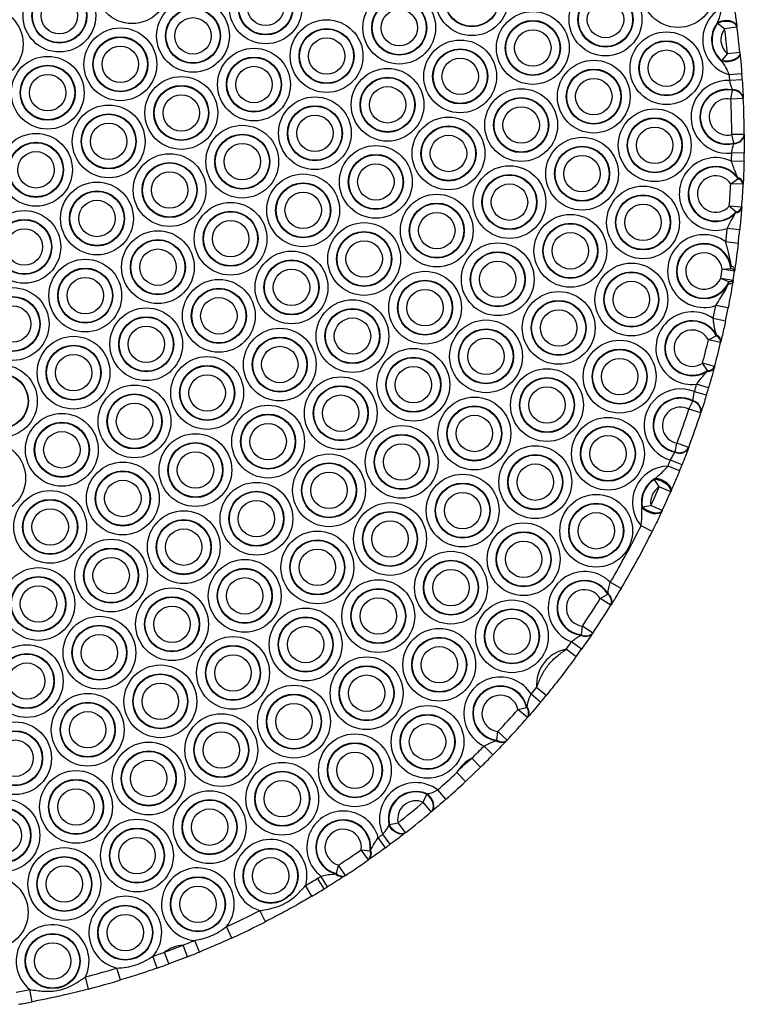
# Model space of a CAD drawing. Units: millimetres. Extents: x 483 to 13721, y 544 to 11429.
# Drawn here: x 8765 to 8951, y 6856 to 7108 of the extents above; entities that cross this region are included whole.
import ezdxf

# ---------------------------------------------------------------- set-up
doc = ezdxf.new("R2010")
doc.units = ezdxf.units.MM
doc.header["$LTSCALE"] = 100

msp = doc.modelspace()

# ---------------------------------------------------------------- linework, layer by layer
at = {"color": 7, "linetype": 'Continuous', "lineweight": 25}
for p, q in [((8944.33, 7107.26), (8944.34, 7107.48)), ((8946.13, 7105.89), (8944.33, 7107.26)), ((8949.3, 7106.3), (8946.13, 7105.89)), ((8949.28, 7106.48), (8949.3, 7106.3)), ((8945.43, 7097.69), (8946.87, 7099.44)), ((8950.05, 7099.76), (8946.87, 7099.44)), ((8950.05, 7099.76), (8950.07, 7099.58)), ((8945.49, 7097.48), (8945.43, 7097.69)), ((8950.53, 7094.31), (8947.34, 7094.06)), ((8950.64, 7092.8), (8947.45, 7092.58)), ((8947.72, 7087.86), (8948.15, 7090.09)), ((8948.15, 7090.09), (8948.13, 7090.22)), ((8950.91, 7088.15), (8950.92, 7088.02)), ((8950.92, 7088.02), (8947.72, 7087.86)), ((8951.17, 7078.76), (8947.97, 7078.74)), ((8948.52, 7076.54), (8947.97, 7078.74)), ((8951.17, 7078.76), (8951.17, 7078.63)), ((8948.51, 7076.41), (8948.52, 7076.54)), ((8951.15, 7073.97), (8947.95, 7074.02)), ((8951.11, 7071.81), (8947.91, 7071.89)), ((8947.7, 7066.14), (8949.56, 7067.42)), ((8950.89, 7065.98), (8947.7, 7066.14)), ((8949.56, 7067.42), (8949.53, 7067.69)), ((8950.9, 7066.19), (8950.89, 7065.98)), ((8949.02, 7058.89), (8947.33, 7060.39)), ((8950.52, 7060.15), (8947.33, 7060.39)), ((8948.95, 7058.63), (8949.02, 7058.89)), ((8950.52, 7060.15), (8950.51, 7059.94)), ((8950, 7054.34), (8946.82, 7054.66)), ((8949.61, 7050.81), (8946.43, 7051.19)), ((8945.49, 7044.19), (8947.74, 7044.42)), ((8948.66, 7043.71), (8945.49, 7044.19)), ((8947.74, 7044.42), (8947.78, 7045.04)), ((8948.72, 7044.15), (8948.66, 7043.71)), ((8947.2, 7040.96), (8945.13, 7041.86)), ((8948.29, 7041.35), (8945.13, 7041.86)), ((8947.05, 7040.35), (8947.2, 7040.96)), ((8948.29, 7041.35), (8948.22, 7040.92)), ((8947.03, 7034.3), (8943.89, 7034.91)), ((8946.34, 7030.92), (8943.21, 7031.58)), ((8941.99, 7026.11), (8944, 7027.15)), ((8945.1, 7025.37), (8941.99, 7026.11)), ((8944, 7027.15), (8944.01, 7027.4)), ((8945.15, 7025.56), (8945.1, 7025.37)), ((8943.56, 7019.26), (8940.47, 7020.09)), ((8941.74, 7018.22), (8940.47, 7020.09)), ((8941.64, 7018), (8941.74, 7018.22)), ((8943.56, 7019.26), (8943.51, 7019.08)), ((8941.45, 7011.87), (8938.39, 7012.8)), ((8942.03, 7013.79), (8938.96, 7014.69)), ((8936.98, 7008.33), (8938.02, 7010.35)), ((8938.02, 7010.35), (8938.05, 7010.47)), ((8940.02, 7007.34), (8936.98, 7008.33)), ((8940.06, 7007.46), (8940.02, 7007.34)), ((8933.42, 6997.26), (8933.48, 6997.38)), ((8933.48, 6997.38), (8933.92, 6999.6)), ((8936.92, 6998.48), (8933.92, 6999.6)), ((8936.92, 6998.48), (8936.87, 6998.35)), ((8935.21, 6994.04), (8932.23, 6995.23)), ((8934.6, 6992.52), (8931.63, 6993.73)), ((8928.17, 6990.29), (8928.33, 6990.53)), ((8929.37, 6988.37), (8928.17, 6990.29)), ((8932.3, 6987.09), (8929.37, 6988.37)), ((8932.39, 6987.29), (8932.3, 6987.09)), ((8924.92, 6982.99), (8925, 6983.27)), ((8925, 6983.27), (8927.23, 6983.64)), ((8930.13, 6982.29), (8927.23, 6983.64)), ((8930.13, 6982.29), (8930.04, 6982.09)), ((8927.57, 6976.97), (8924.71, 6978.4)), ((8919.57, 6962.3), (8916.82, 6963.93)), ((8914.25, 6959.72), (8916.2, 6960.87)), ((8916.96, 6958.02), (8914.25, 6959.72)), ((8916.2, 6960.87), (8916.25, 6961.01)), ((8917.04, 6958.14), (8916.96, 6958.02)), ((8909.41, 6950.45), (8909.67, 6952.7)), ((8912.32, 6950.9), (8909.67, 6952.7)), ((8909.3, 6950.34), (8909.41, 6950.45)), ((8912.32, 6950.9), (8912.24, 6950.78)), ((8908.06, 6944.84), (8905.47, 6946.73)), ((8909.46, 6946.79), (8906.85, 6948.65)), ((8900.39, 6934.91), (8897.92, 6936.94)), ((8898.96, 6933.18), (8896.5, 6935.22)), ((8893.16, 6931.31), (8895.36, 6931.81)), ((8895.36, 6931.81), (8895.46, 6931.96)), ((8895.57, 6929.2), (8893.16, 6931.31)), ((8895.67, 6929.32), (8895.57, 6929.2)), ((8887.75, 6923.39), (8888.03, 6925.64)), ((8890.36, 6923.45), (8888.03, 6925.64)), ((8886.74, 6919.68), (8884.46, 6921.92)), ((8887.6, 6923.29), (8887.75, 6923.39)), ((8890.36, 6923.45), (8890.25, 6923.34)), ((8883.57, 6916.51), (8879.69, 6912.8)), ((8883.57, 6916.51), (8881.33, 6918.8)), ((8879.69, 6912.8), (8877.51, 6915.14)), ((8868.87, 6907.49), (8869.78, 6909.56)), ((8869.78, 6909.56), (8869.92, 6909.64)), ((8874.68, 6908.27), (8872.57, 6910.67)), ((8870.93, 6905.04), (8868.87, 6907.49)), ((8871.03, 6905.13), (8870.93, 6905.04)), ((8860.08, 6901.68), (8860.18, 6901.79)), ((8860.18, 6901.79), (8862.4, 6902.26)), ((8864.36, 6899.73), (8862.4, 6902.26)), ((8860.42, 6896.73), (8858.51, 6899.3)), ((8864.36, 6899.73), (8864.25, 6899.64)), ((8859.22, 6895.85), (8857.33, 6898.43)), ((8852.98, 6895.32), (8855.23, 6895.03)), ((8854.81, 6892.7), (8852.98, 6895.32)), ((8855.23, 6895.03), (8855.37, 6895.18)), ((8846.6, 6889.21), (8847.17, 6891.4)), ((8848.91, 6888.72), (8847.17, 6891.4)), ((8854.95, 6892.79), (8854.81, 6892.7)), ((8846.4, 6889.14), (8846.6, 6889.21)), ((8848.91, 6888.72), (8848.77, 6888.63)), ((8840.34, 6883.41), (8838.72, 6886.17)), ((8843.46, 6885.28), (8841.8, 6888.01)), ((8844.33, 6885.82), (8842.65, 6888.54)), ((8828.43, 6876.87), (8826.98, 6879.72)), ((8819.78, 6872.69), (8818.45, 6875.6)), ((8811.49, 6869.1), (8810.27, 6872.06)), ((8802.54, 6869.06), (8807.3, 6870.86)), ((8803.64, 6866.05), (8802.54, 6869.06)), ((8808.47, 6867.88), (8807.3, 6870.86)), ((8800.62, 6864.97), (8799.56, 6867.99)), ((8808.47, 6867.88), (8803.64, 6866.05)), ((8791.26, 6861.92), (8790.34, 6864.98)), ((8783.05, 6859.6), (8782.24, 6862.7)), ((8768.64, 6856.34), (8768.03, 6859.48))]:
    msp.add_line(p, q, dxfattribs=at)
at = {"color": 7, "linetype": 'Continuous', "lineweight": 25, "flags": 128}
for points in [[(8949.3, 7106.3), (8949.13, 7106.76), (8948.75, 7107.16), (8948.2, 7107.47), (8947.5, 7107.68), (8946.71, 7107.76), (8945.88, 7107.72), (8945.07, 7107.55), (8944.33, 7107.26)], [(8949.28, 7106.48), (8949.11, 7106.94), (8948.74, 7107.35), (8948.19, 7107.67), (8947.5, 7107.88), (8946.72, 7107.97), (8945.89, 7107.93), (8945.08, 7107.76), (8944.34, 7107.48)], [(8950.05, 7099.76), (8949.99, 7099.27), (8949.72, 7098.8), (8949.25, 7098.37), (8948.62, 7098.01), (8947.87, 7097.75), (8947.05, 7097.6), (8946.22, 7097.58), (8945.43, 7097.69)], [(8950.07, 7099.58), (8950.01, 7099.09), (8949.74, 7098.61), (8949.28, 7098.18), (8948.66, 7097.81), (8947.92, 7097.55), (8947.1, 7097.4), (8946.28, 7097.38), (8945.49, 7097.48)], [(8948.66, 7043.71), (8948.65, 7043.79), (8948.61, 7043.88), (8948.54, 7043.96), (8948.44, 7044.05), (8948.31, 7044.15), (8948.15, 7044.24), (8947.96, 7044.33), (8947.74, 7044.42)], [(8948.72, 7044.15), (8948.72, 7044.26), (8948.68, 7044.37), (8948.61, 7044.48), (8948.51, 7044.59), (8948.37, 7044.71), (8948.2, 7044.82), (8948, 7044.94), (8947.78, 7045.04)], [(8948.22, 7040.92), (8948.18, 7040.82), (8948.11, 7040.72), (8948.01, 7040.64), (8947.88, 7040.56), (8947.71, 7040.49), (8947.51, 7040.44), (8947.29, 7040.39), (8947.05, 7040.35)], [(8948.29, 7041.35), (8948.26, 7041.28), (8948.2, 7041.21), (8948.1, 7041.15), (8947.98, 7041.09), (8947.83, 7041.05), (8947.64, 7041.01), (8947.44, 7040.98), (8947.2, 7040.96)], [(8932.3, 6987.09), (8932.36, 6987.53), (8932.2, 6988.03), (8931.83, 6988.56), (8931.27, 6989.07), (8930.57, 6989.53), (8929.78, 6989.91), (8928.96, 6990.17), (8928.17, 6990.29)], [(8932.39, 6987.29), (8932.46, 6987.74), (8932.31, 6988.25), (8931.94, 6988.79), (8931.4, 6989.3), (8930.71, 6989.77), (8929.94, 6990.15), (8929.12, 6990.41), (8928.33, 6990.53)], [(8930.04, 6982.09), (8929.75, 6981.74), (8929.26, 6981.52), (8928.62, 6981.43), (8927.88, 6981.5), (8927.07, 6981.71), (8926.27, 6982.04), (8925.54, 6982.48), (8924.92, 6982.99)], [(8930.13, 6982.29), (8929.84, 6981.95), (8929.36, 6981.74), (8928.72, 6981.67), (8927.96, 6981.75), (8927.16, 6981.97), (8926.35, 6982.32), (8925.62, 6982.76), (8925, 6983.27)], [(8870.93, 6905.04), (8871.25, 6905.43), (8871.44, 6905.93), (8871.5, 6906.52), (8871.4, 6907.16), (8871.17, 6907.83), (8870.8, 6908.47), (8870.33, 6909.06), (8869.78, 6909.56)], [(8871.03, 6905.13), (8871.36, 6905.52), (8871.55, 6906.02), (8871.61, 6906.61), (8871.52, 6907.25), (8871.29, 6907.91), (8870.93, 6908.55), (8870.46, 6909.13), (8869.92, 6909.64)], [(8864.25, 6899.64), (8863.8, 6899.41), (8863.27, 6899.32), (8862.69, 6899.39), (8862.08, 6899.62), (8861.49, 6899.98), (8860.93, 6900.46), (8860.46, 6901.04), (8860.08, 6901.68)], [(8864.36, 6899.73), (8863.92, 6899.49), (8863.38, 6899.41), (8862.8, 6899.48), (8862.19, 6899.71), (8861.59, 6900.08), (8861.04, 6900.57), (8860.56, 6901.15), (8860.18, 6901.79)]]:
    msp.add_lwpolyline(points, dxfattribs=at)
at = {"color": 7, "linetype": 'Continuous', "lineweight": 25}
for centre, radius in [((8794.22, 7116.54), 9.33), ((8934.21, 7115.53), 9.33), ((8881.34, 7113.44), 9.33), ((8775.59, 7109.25), 9.33), ((8828.47, 7111.34), 9.33), ((8828.47, 7111.34), 7.06), ((8881.34, 7113.44), 7.06), ((8881.34, 7113.44), 6.94), ((8775.59, 7109.25), 7.06), ((8775.59, 7109.25), 6.94), ((8828.47, 7111.34), 6.94), ((8828.47, 7111.34), 4.67), ((8915.59, 7108.24), 9.33), ((8775.59, 7109.25), 4.67), ((8809.84, 7104.05), 9.33), ((8862.71, 7106.15), 9.33), ((8915.59, 7108.24), 7.06), ((8915.59, 7108.24), 6.94), ((8756.97, 7101.96), 9.33), ((8809.84, 7104.05), 7.06), ((8809.84, 7104.05), 6.94), ((8862.71, 7106.15), 7.06), ((8862.71, 7106.15), 6.94), ((8862.71, 7106.15), 4.67), ((8915.59, 7108.24), 4.67), ((8809.84, 7104.05), 4.67), ((8896.96, 7100.95), 9.33), ((8791.22, 7096.76), 9.33), ((8844.09, 7098.86), 9.33), ((8844.09, 7098.86), 7.06), ((8844.09, 7098.86), 6.94), ((8896.96, 7100.95), 7.06), ((8896.96, 7100.95), 6.94), ((8791.22, 7096.76), 7.06), ((8791.22, 7096.76), 6.94), ((8844.09, 7098.86), 4.67), ((8896.96, 7100.95), 4.67), ((8931.21, 7095.76), 9.33), ((8791.22, 7096.76), 4.67), ((8825.47, 7091.57), 9.33), ((8878.34, 7093.66), 9.33), ((8878.34, 7093.66), 7.06), ((8931.21, 7095.76), 7.06), ((8931.21, 7095.76), 6.94), ((8772.59, 7089.47), 9.33), ((8825.47, 7091.57), 7.06), ((8825.47, 7091.57), 6.94), ((8878.34, 7093.66), 6.94), ((8878.34, 7093.66), 4.67), ((8931.21, 7095.76), 4.67), ((8772.59, 7089.47), 7.06), ((8772.59, 7089.47), 6.94), ((8825.47, 7091.57), 4.67), ((8859.72, 7086.37), 9.33), ((8912.59, 7088.47), 9.33), ((8772.59, 7089.47), 4.67), ((8806.84, 7084.28), 9.33), ((8859.72, 7086.37), 7.06), ((8859.72, 7086.37), 6.94), ((8912.59, 7088.47), 7.06), ((8912.59, 7088.47), 6.94), ((8912.59, 7088.47), 4.67), ((8806.84, 7084.28), 7.06), ((8806.84, 7084.28), 6.94), ((8859.72, 7086.37), 4.67), ((8806.84, 7084.28), 4.67), ((8841.09, 7079.08), 9.33), ((8893.97, 7081.18), 9.33), ((8893.97, 7081.18), 7.06), ((8893.97, 7081.18), 6.94), ((8788.22, 7076.99), 9.33), ((8841.09, 7079.08), 7.06), ((8841.09, 7079.08), 6.94), ((8893.97, 7081.18), 4.67), ((8788.22, 7076.99), 7.06), ((8788.22, 7076.99), 6.94), ((8841.09, 7079.08), 4.67), ((8875.34, 7073.89), 9.33), ((8928.21, 7075.99), 9.33), ((8928.21, 7075.99), 7.06), ((8788.22, 7076.99), 4.67), ((8822.47, 7071.79), 9.33), ((8875.34, 7073.89), 7.06), ((8875.34, 7073.89), 6.94), ((8928.21, 7075.99), 6.94), ((8928.21, 7075.99), 4.67), ((8769.59, 7069.7), 9.33), ((8822.47, 7071.79), 7.06), ((8822.47, 7071.79), 6.94), ((8875.34, 7073.89), 4.67), ((8909.59, 7068.7), 9.33), ((8769.59, 7069.7), 7.06), ((8769.59, 7069.7), 6.94), ((8822.47, 7071.79), 4.67), ((8856.72, 7066.6), 9.33), ((8909.59, 7068.7), 7.06), ((8909.59, 7068.7), 6.94), ((8769.59, 7069.7), 4.67), ((8803.84, 7064.51), 9.33), ((8856.72, 7066.6), 7.06), ((8856.72, 7066.6), 6.94), ((8909.59, 7068.7), 4.67), ((8803.84, 7064.51), 7.06), ((8803.84, 7064.51), 6.94), ((8856.72, 7066.6), 4.67), ((8890.97, 7061.41), 9.33), ((8803.84, 7064.51), 4.67), ((8838.09, 7059.31), 9.33), ((8890.97, 7061.41), 7.06), ((8890.97, 7061.41), 6.94), ((8785.22, 7057.22), 9.33), ((8838.09, 7059.31), 7.06), ((8838.09, 7059.31), 6.94), ((8890.97, 7061.41), 4.67), ((8925.22, 7056.21), 9.33), ((8785.22, 7057.22), 7.06), ((8785.22, 7057.22), 6.94), ((8838.09, 7059.31), 4.67), ((8872.34, 7054.12), 9.33), ((8925.22, 7056.21), 7.06), ((8925.22, 7056.21), 6.94), ((8785.22, 7057.22), 4.67), ((8819.47, 7052.02), 9.33), ((8872.34, 7054.12), 7.06), ((8872.34, 7054.12), 6.94), ((8925.22, 7056.21), 4.67), ((8766.59, 7049.93), 9.33), ((8819.47, 7052.02), 7.06), ((8819.47, 7052.02), 6.94), ((8872.34, 7054.12), 4.67), ((8906.59, 7048.92), 9.33), ((8766.59, 7049.93), 7.06), ((8766.59, 7049.93), 6.94), ((8819.47, 7052.02), 4.67), ((8853.72, 7046.83), 9.33), ((8906.59, 7048.92), 7.06), ((8906.59, 7048.92), 6.94), ((8766.59, 7049.93), 4.67), ((8800.84, 7044.73), 9.33), ((8853.72, 7046.83), 7.06), ((8853.72, 7046.83), 6.94), ((8906.59, 7048.92), 4.67), ((8800.84, 7044.73), 7.06), ((8800.84, 7044.73), 6.94), ((8853.72, 7046.83), 4.67), ((8887.97, 7041.63), 9.33), ((8800.84, 7044.73), 4.67), ((8835.09, 7039.54), 9.33), ((8887.97, 7041.63), 7.06), ((8887.97, 7041.63), 6.94), ((8782.22, 7037.44), 9.33), ((8835.09, 7039.54), 7.06), ((8835.09, 7039.54), 6.94), ((8887.97, 7041.63), 4.67), ((8922.22, 7036.44), 9.33), ((8782.22, 7037.44), 7.06), ((8782.22, 7037.44), 6.94), ((8835.09, 7039.54), 4.67), ((8869.34, 7034.34), 9.33), ((8922.22, 7036.44), 7.06), ((8922.22, 7036.44), 6.94), ((8782.22, 7037.44), 4.67), ((8816.47, 7032.25), 9.33), ((8869.34, 7034.34), 7.06), ((8869.34, 7034.34), 6.94), ((8922.22, 7036.44), 4.67), ((8763.6, 7030.15), 9.33), ((8816.47, 7032.25), 7.06), ((8816.47, 7032.25), 6.94), ((8869.34, 7034.34), 4.67), ((8903.59, 7029.15), 9.33), ((8763.6, 7030.15), 7.06), ((8763.6, 7030.15), 6.94), ((8816.47, 7032.25), 4.67), ((8850.72, 7027.05), 9.33), ((8903.59, 7029.15), 7.06), ((8903.59, 7029.15), 6.94), ((8763.6, 7030.15), 4.67), ((8797.85, 7024.96), 9.33), ((8850.72, 7027.05), 7.06), ((8850.72, 7027.05), 6.94), ((8903.59, 7029.15), 4.67), ((8797.85, 7024.96), 7.06), ((8797.85, 7024.96), 6.94), ((8850.72, 7027.05), 4.67), ((8884.97, 7021.86), 9.33), ((8797.85, 7024.96), 4.67), ((8832.09, 7019.76), 9.33), ((8884.97, 7021.86), 7.06), ((8884.97, 7021.86), 6.94), ((8779.22, 7017.67), 9.33), ((8832.09, 7019.76), 7.06), ((8832.09, 7019.76), 6.94), ((8884.97, 7021.86), 4.67), ((8919.22, 7016.66), 9.33), ((8779.22, 7017.67), 7.06), ((8779.22, 7017.67), 6.94), ((8832.09, 7019.76), 4.67), ((8866.34, 7014.57), 9.33), ((8919.22, 7016.66), 7.06), ((8919.22, 7016.66), 6.94), ((8779.22, 7017.67), 4.67), ((8813.47, 7012.47), 9.33), ((8866.34, 7014.57), 7.06), ((8866.34, 7014.57), 6.94), ((8919.22, 7016.66), 4.67), ((8760.6, 7010.38), 9.33), ((8760.6, 7010.38), 7.06), ((8813.47, 7012.47), 7.06), ((8813.47, 7012.47), 6.94), ((8866.34, 7014.57), 4.67), ((8900.59, 7009.37), 9.33), ((8760.6, 7010.38), 6.94), ((8813.47, 7012.47), 4.67), ((8847.72, 7007.28), 9.33), ((8900.59, 7009.37), 7.06), ((8900.59, 7009.37), 6.94), ((8794.85, 7005.18), 9.33), ((8847.72, 7007.28), 7.06), ((8847.72, 7007.28), 6.94), ((8900.59, 7009.37), 4.67), ((8794.85, 7005.18), 7.06), ((8794.85, 7005.18), 6.94), ((8794.85, 7005.18), 4.67), ((8847.72, 7007.28), 4.67), ((8881.97, 7002.08), 9.33), ((8829.1, 6999.99), 9.33), ((8881.97, 7002.08), 7.06), ((8881.97, 7002.08), 6.94), ((8776.22, 6997.89), 9.33), ((8776.22, 6997.89), 7.06), ((8776.22, 6997.89), 6.94), ((8829.1, 6999.99), 7.06), ((8829.1, 6999.99), 6.94), ((8881.97, 7002.08), 4.67), ((8916.22, 6996.89), 9.33), ((8776.22, 6997.89), 4.67), ((8829.1, 6999.99), 4.67), ((8863.34, 6994.79), 9.33), ((8916.22, 6996.89), 7.06), ((8916.22, 6996.89), 6.94), ((8757.6, 6990.6), 9.33), ((8810.47, 6992.7), 9.33), ((8810.47, 6992.7), 7.06), ((8863.34, 6994.79), 7.06), ((8863.34, 6994.79), 6.94), ((8916.22, 6996.89), 4.67), ((8810.47, 6992.7), 6.94), ((8810.47, 6992.7), 4.67), ((8863.34, 6994.79), 4.67), ((8897.59, 6989.6), 9.33), ((8791.85, 6985.41), 9.33), ((8844.72, 6987.5), 9.33), ((8897.59, 6989.6), 7.06), ((8897.59, 6989.6), 6.94), ((8791.85, 6985.41), 7.06), ((8791.85, 6985.41), 6.94), ((8844.72, 6987.5), 7.06), ((8844.72, 6987.5), 6.94), ((8844.72, 6987.5), 4.67), ((8897.59, 6989.6), 4.67), ((8791.85, 6985.41), 4.67), ((8878.97, 6982.31), 9.33), ((8773.22, 6978.12), 9.33), ((8826.1, 6980.22), 9.33), ((8826.1, 6980.22), 7.06), ((8826.1, 6980.22), 6.94), ((8878.97, 6982.31), 7.06), ((8878.97, 6982.31), 6.94), ((8773.22, 6978.12), 7.06), ((8773.22, 6978.12), 6.94), ((8826.1, 6980.22), 4.67), ((8878.97, 6982.31), 4.67), ((8913.22, 6977.12), 9.33), ((8773.22, 6978.12), 4.67), ((8807.47, 6972.93), 9.33), ((8860.35, 6975.02), 9.33), ((8860.35, 6975.02), 7.06), ((8913.22, 6977.12), 7.06), ((8913.22, 6977.12), 6.94), ((8807.47, 6972.93), 7.06), ((8807.47, 6972.93), 6.94), ((8860.35, 6975.02), 6.94), ((8860.35, 6975.02), 4.67), ((8913.22, 6977.12), 4.67), ((8807.47, 6972.93), 4.67), ((8841.72, 6967.73), 9.33), ((8894.6, 6969.83), 9.33), ((8788.85, 6965.64), 9.33), ((8841.72, 6967.73), 7.06), ((8841.72, 6967.73), 6.94), ((8894.6, 6969.83), 7.06), ((8894.6, 6969.83), 6.94), ((8894.6, 6969.83), 4.67), ((8788.85, 6965.64), 7.06), ((8788.85, 6965.64), 6.94), ((8841.72, 6967.73), 4.67), ((8788.85, 6965.64), 4.67), ((8823.1, 6960.44), 9.33), ((8875.97, 6962.54), 9.33), ((8875.97, 6962.54), 7.06), ((8875.97, 6962.54), 6.94), ((8770.22, 6958.35), 9.33), ((8823.1, 6960.44), 7.06), ((8823.1, 6960.44), 6.94), ((8875.97, 6962.54), 4.67), ((8770.22, 6958.35), 7.06), ((8770.22, 6958.35), 6.94), ((8823.1, 6960.44), 4.67), ((8857.35, 6955.25), 9.33), ((8770.22, 6958.35), 4.67), ((8804.47, 6953.15), 9.33), ((8857.35, 6955.25), 7.06), ((8857.35, 6955.25), 6.94), ((8804.47, 6953.15), 7.06), ((8804.47, 6953.15), 6.94), ((8857.35, 6955.25), 4.67), ((8891.6, 6950.05), 9.33), ((8804.47, 6953.15), 4.67), ((8838.72, 6947.96), 9.33), ((8891.6, 6950.05), 7.06), ((8891.6, 6950.05), 6.94), ((8785.85, 6945.86), 9.33), ((8838.72, 6947.96), 7.06), ((8838.72, 6947.96), 6.94), ((8891.6, 6950.05), 4.67), ((8785.85, 6945.86), 7.06), ((8785.85, 6945.86), 6.94), ((8838.72, 6947.96), 4.67), ((8872.97, 6942.76), 9.33), ((8785.85, 6945.86), 4.67), ((8820.1, 6940.67), 9.33), ((8872.97, 6942.76), 7.06), ((8872.97, 6942.76), 6.94), ((8767.22, 6938.57), 9.33), ((8820.1, 6940.67), 7.06), ((8820.1, 6940.67), 6.94), ((8872.97, 6942.76), 4.67), ((8767.22, 6938.57), 7.06), ((8767.22, 6938.57), 6.94), ((8820.1, 6940.67), 4.67), ((8854.35, 6935.47), 9.33), ((8767.22, 6938.57), 4.67), ((8801.47, 6933.38), 9.33), ((8854.35, 6935.47), 7.06), ((8854.35, 6935.47), 6.94), ((8801.47, 6933.38), 7.06), ((8801.47, 6933.38), 6.94), ((8854.35, 6935.47), 4.67), ((8801.47, 6933.38), 4.67), ((8835.72, 6928.18), 9.33), ((8782.85, 6926.09), 9.33), ((8835.72, 6928.18), 7.06), ((8835.72, 6928.18), 6.94), ((8782.85, 6926.09), 7.06), ((8782.85, 6926.09), 6.94), ((8835.72, 6928.18), 4.67), ((8869.97, 6922.99), 9.33), ((8782.85, 6926.09), 4.67), ((8817.1, 6920.89), 9.33), ((8869.97, 6922.99), 7.06), ((8869.97, 6922.99), 6.94), ((8764.23, 6918.8), 9.33), ((8817.1, 6920.89), 7.06), ((8817.1, 6920.89), 6.94), ((8869.97, 6922.99), 4.67), ((8764.23, 6918.8), 7.06), ((8764.23, 6918.8), 6.94), ((8817.1, 6920.89), 4.67), ((8851.35, 6915.7), 9.33), ((8764.23, 6918.8), 4.67), ((8798.48, 6913.6), 9.33), ((8851.35, 6915.7), 7.06), ((8851.35, 6915.7), 6.94), ((8798.48, 6913.6), 7.06), ((8798.48, 6913.6), 6.94), ((8851.35, 6915.7), 4.67), ((8798.48, 6913.6), 4.67), ((8832.72, 6908.41), 9.33), ((8779.85, 6906.31), 9.33), ((8832.72, 6908.41), 7.06), ((8832.72, 6908.41), 6.94), ((8779.85, 6906.31), 7.06), ((8779.85, 6906.31), 6.94), ((8832.72, 6908.41), 4.67), ((8779.85, 6906.31), 4.67), ((8814.1, 6901.12), 9.33), ((8761.23, 6899.02), 9.33), ((8814.1, 6901.12), 7.06), ((8814.1, 6901.12), 6.94), ((8761.23, 6899.02), 7.06), ((8761.23, 6899.02), 6.94), ((8814.1, 6901.12), 4.67), ((8761.23, 6899.02), 4.67), ((8795.48, 6893.83), 9.33), ((8795.48, 6893.83), 7.06), ((8795.48, 6893.83), 6.94), ((8795.48, 6893.83), 4.67), ((8776.85, 6886.54), 9.33), ((8829.73, 6888.64), 7.06), ((8829.73, 6888.64), 6.94), ((8776.85, 6886.54), 7.06), ((8776.85, 6886.54), 6.94), ((8776.85, 6886.54), 4.67), ((8829.73, 6888.64), 4.67), ((8758.23, 6879.25), 9.33), ((8811.1, 6881.35), 7.06), ((8811.1, 6881.35), 6.94), ((8811.1, 6881.35), 4.67), ((8792.48, 6874.06), 7.06), ((8792.48, 6874.06), 6.94), ((8792.48, 6874.06), 4.67), ((8773.85, 6866.77), 7.06), ((8773.85, 6866.77), 6.94), ((8773.85, 6866.77), 4.67)]:
    msp.add_circle(centre, radius, dxfattribs=at)
for centre, radius, start, end in [((8949.84, 7103.05), 9.33, 118.662, 254.4744), ((8949.84, 7103.05), 7.06, 141.0884, 232.048), ((8949.84, 7103.05), 6.94, 142.5746, 230.5618), ((8949.84, 7103.05), 4.67, 142.5746, 230.5618), ((8726.18, 7077.3), 221.8, 5.7294, 7.407), ((8726.18, 7077.3), 225, 5.7294, 7.407), ((8726.18, 7077.3), 221.8, 3.9514, 4.3356), ((8726.18, 7077.3), 225, 3.9514, 4.3356), ((8946.84, 7083.27), 9.33, 86.2474, 276.8567), ((8946.84, 7083.27), 7.06, 79.4425, 283.6616), ((8946.84, 7083.27), 6.94, 79.0784, 284.0257), ((8948.32, 7087.56), 2.66, 12.7532, 93.9345), ((8948.33, 7087.43), 2.66, 12.6943, 93.7374), ((8946.84, 7083.27), 4.67, 79.0784, 284.0257), ((8726.18, 7077.3), 221.8, 0.3729, 2.7312), ((8726.18, 7077.3), 225, 0.3729, 2.7312), ((8948.55, 7079.08), 2.66, 269.1696, 350.3509), ((8948.55, 7079.2), 2.66, 269.3667, 350.4098), ((8726.18, 7077.3), 221.8, 358.6037, 359.1527), ((8726.18, 7077.3), 225, 358.6037, 359.1527), ((8943.84, 7063.5), 9.33, 64.1179, 288.6293), ((8943.84, 7063.5), 7.06, 36.3462, 316.401), ((8943.84, 7063.5), 6.94, 34.4204, 318.3267), ((8943.84, 7063.5), 4.67, 34.4204, 318.3267), ((8726.18, 7077.3), 221.8, 355.6293, 357.1178), ((8949.11, 7065.93), 1.81, 8.2948, 76.7038), ((8949.16, 7065.72), 1.75, 8.6848, 76.743), ((8726.18, 7077.3), 225, 355.6293, 357.1178), ((8948.76, 7060.43), 1.81, 276.0433, 344.4523), ((8948.84, 7060.63), 1.75, 276.0041, 344.0624), ((8940.84, 7043.73), 9.33, 53.1415, 289.0828), ((8726.18, 7077.3), 221.8, 353.2402, 354.1435), ((8726.18, 7077.3), 225, 353.2402, 354.1435), ((8940.84, 7043.73), 7.06, 10.7455, 331.4788), ((8940.84, 7043.73), 6.94, 5.7072, 336.5171), ((8940.84, 7043.73), 4.67, 5.7072, 336.5171), ((8726.18, 7077.3), 221.8, 350.8079, 351.4164), ((8726.18, 7077.3), 225, 350.8079, 351.4164), ((8937.84, 7023.95), 9.33, 54.8304, 276.88), ((8726.18, 7077.3), 221.8, 348.1043, 348.9841), ((8726.18, 7077.3), 225, 348.1043, 348.9841), ((8937.84, 7023.95), 7.06, 29.1753, 302.535), ((8937.84, 7023.95), 6.94, 27.4685, 304.2419), ((8937.84, 7023.95), 4.67, 27.4685, 304.2419), ((8726.18, 7077.3), 221.8, 345.0532, 346.6571), ((8726.18, 7077.3), 225, 345.0532, 346.6571), ((8943.25, 7025.45), 1.86, 357.4513, 66.1931), ((8943.24, 7025.65), 1.91, 357.2115, 66.3172), ((8941.79, 7019.9), 1.91, 265.3931, 334.4989), ((8941.89, 7020.07), 1.86, 265.5172, 334.259), ((8934.84, 7004.18), 9.33, 67.6227, 253.7564), ((8726.18, 7077.3), 221.8, 343.0958, 343.606), ((8726.18, 7077.3), 225, 343.0958, 343.606), ((8934.84, 7004.18), 7.06, 62.9853, 258.3938), ((8934.84, 7004.18), 6.94, 62.7439, 258.6352), ((8937.32, 7007.71), 2.73, 352.2389, 75.1635), ((8937.36, 7007.83), 2.73, 352.2919, 75.3031), ((8934.84, 7004.18), 4.67, 62.7439, 258.6352), ((8726.18, 7077.3), 221.8, 339.4935, 341.8856), ((8726.18, 7077.3), 225, 339.4935, 341.8856), ((8934.53, 6999.76), 2.73, 246.076, 329.0872), ((8934.58, 6999.88), 2.73, 246.2156, 329.1402), ((8726.18, 7077.3), 221.8, 337.8663, 338.2833), ((8931.84, 6984.41), 9.33, 91.3044, 220.0826), ((8726.18, 7077.3), 225, 337.8663, 338.2833), ((8931.84, 6984.41), 7.06, 119.8174, 191.5695), ((8931.84, 6984.41), 6.94, 121.944, 189.443), ((8931.84, 6984.41), 4.67, 121.944, 189.443), ((8726.18, 7077.3), 221.8, 335.0226, 336.3644), ((8726.18, 7077.3), 225, 335.0226, 336.3644), ((8726.18, 7077.3), 221.8, 329.2626, 333.5207), ((8726.18, 7077.3), 225, 329.2626, 333.5207), ((8910.22, 6957.34), 9.33, 44.9731, 248.8369), ((8910.22, 6957.34), 7.06, 31.3114, 262.4985), ((8910.22, 6957.34), 6.94, 30.5354, 263.2746), ((8910.22, 6957.34), 4.67, 30.5354, 263.2746), ((8726.18, 7077.3), 221.8, 325.823, 327.9869), ((8914.74, 6958.95), 2.41, 337.3148, 52.7547), ((8914.8, 6959.07), 2.42, 337.3623, 53.0877), ((8726.18, 7077.3), 225, 325.823, 327.9869), ((8910.48, 6952.45), 2.42, 240.7223, 316.4476), ((8910.57, 6952.56), 2.41, 241.0552, 316.4952), ((8907.22, 6937.57), 9.33, 100.8053, 183.8739), ((8726.18, 7077.3), 221.8, 323.9371, 324.5474), ((8726.18, 7077.3), 225, 323.9371, 324.5474), ((8888.6, 6930.28), 9.33, 32.0342, 243.6652), ((8888.6, 6930.28), 7.06, 13.8015, 261.8979), ((8888.6, 6930.28), 6.94, 12.715, 262.9844), ((8726.18, 7077.3), 221.8, 320.1681, 320.742), ((8888.6, 6930.28), 4.67, 12.715, 262.9844), ((8726.18, 7077.3), 225, 320.1681, 320.742), ((8893.68, 6930.37), 2.21, 328.2715, 40.5923), ((8893.76, 6930.5), 2.24, 328.2727, 40.9441), ((8726.18, 7077.3), 221.8, 316.8621, 318.8373), ((8726.18, 7077.3), 225, 316.8621, 318.8373), ((8726.18, 7077.3), 221.8, 314.3894, 315.5313), ((8888.89, 6925.11), 2.24, 234.7553, 307.4267), ((8889.02, 6925.21), 2.21, 235.1071, 307.4279), ((8726.18, 7077.3), 225, 314.3894, 315.5313), ((8885.6, 6910.5), 9.33, 117.2216, 150.19), ((8726.18, 7077.3), 221.8, 311.3027, 313.0222), ((8866.97, 6903.21), 9.33, 53.1031, 204.829), ((8726.18, 7077.3), 225, 311.3027, 313.0222), ((8866.97, 6903.21), 7.06, 65.375, 192.5571), ((8866.97, 6903.21), 6.94, 66.1048, 191.8273), ((8866.97, 6903.21), 4.67, 66.1048, 191.8273), ((8726.18, 7077.3), 221.8, 307.8914, 310.0407), ((8848.35, 6895.93), 9.33, 15.5771, 232.3522), ((8726.18, 7077.3), 225, 307.8914, 310.0407), ((8848.35, 6895.93), 7.06, 353.9267, 254.0025), ((8848.35, 6895.93), 6.94, 352.5774, 255.3518), ((8848.35, 6895.93), 4.67, 352.5774, 255.3518), ((8726.18, 7077.3), 221.8, 306.2512, 306.6294), ((8829.73, 6888.64), 9.33, 344.6658, 252.8559), ((8726.18, 7077.3), 225, 306.2512, 306.6294), ((8726.18, 7077.3), 221.8, 303.0586, 304.8706), ((8853.37, 6894.16), 2.05, 314.7149, 25.1484), ((8853.49, 6894.28), 2.09, 314.6426, 25.448), ((8726.18, 7077.3), 225, 303.0586, 304.8706), ((8811.1, 6881.35), 9.33, 321.9593, 264.9045), ((8847.94, 6890.55), 2.09, 222.4813, 293.2867), ((8848.1, 6890.61), 2.05, 222.7808, 293.2144), ((8726.18, 7077.3), 221.8, 300.4912, 301.418), ((8726.18, 7077.3), 221.8, 301.418, 301.678), ((8726.18, 7077.3), 225, 300.4912, 301.418), ((8726.18, 7077.3), 225, 301.418, 301.678), ((8792.48, 6874.06), 9.33, 319.3919, 256.7427), ((8726.18, 7077.3), 221.8, 294.5825, 297.0305), ((8773.85, 6866.77), 9.33, 334.146, 231.3739), ((8726.18, 7077.3), 225, 294.5825, 297.0305), ((8726.18, 7077.3), 221.8, 291.4528, 292.2814), ((8726.18, 7077.3), 221.8, 289.3198, 290.1379), ((8808.1, 6861.57), 9.33, 94.9577, 126.6331), ((8726.18, 7077.3), 225, 291.4528, 292.2814), ((8726.18, 7077.3), 225, 289.3198, 290.1379), ((8726.18, 7077.3), 221.8, 284.6426, 286.8148), ((8726.18, 7077.3), 225, 284.6426, 286.8148), ((8726.18, 7077.3), 221.8, 279.9582, 280.8774), ((8726.18, 7077.3), 225, 279.9582, 280.8774)]:
    msp.add_arc(centre, radius, start, end, dxfattribs=at)
for points, knots in [([(8944.34, 7107.48), (8944.64, 7108.3), (8945.08, 7109.49), (8945.3, 7110.81), (8945.36, 7111.23)], [0, 0, 0, 0, 0.682613, 1, 1, 1, 1]), ([(8948.53, 7111.72), (8948.63, 7111.03), (8948.83, 7109.75), (8949.08, 7107.98), (8949.21, 7106.98), (8949.28, 7106.48)], [0, 0, 0, 0, 0.36878, 0.678996, 1, 1, 1, 1]), ([(8950.07, 7099.58), (8950.16, 7098.64), (8950.32, 7097.01), (8950.47, 7095.11), (8950.53, 7094.31)], [0, 0, 0, 0, 0.57917, 1, 1, 1, 1]), ([(8947.34, 7094.06), (8947.15, 7094.51), (8946.64, 7095.75), (8945.94, 7096.81), (8945.49, 7097.48)], [0, 0, 0, 0, 0.365053, 1, 1, 1, 1]), ([(8948.13, 7090.22), (8948.01, 7090.53), (8947.77, 7091.13), (8947.57, 7092), (8947.47, 7092.48), (8947.45, 7092.58)], [0, 0, 0, 0, 0.449359, 0.883475, 1, 1, 1, 1]), ([(8950.64, 7092.8), (8950.66, 7092.6), (8950.72, 7091.64), (8950.82, 7089.93), (8950.88, 7088.74), (8950.91, 7088.15)], [0, 0, 0, 0, 0.120097, 0.560566, 1, 1, 1, 1]), ([(8951.17, 7078.63), (8951.17, 7078.51), (8951.18, 7077.84), (8951.18, 7076.32), (8951.16, 7074.77), (8951.15, 7073.97)], [0, 0, 0, 0, 0.097425, 0.530961, 1, 1, 1, 1]), ([(8947.95, 7074.02), (8948.02, 7074.42), (8948.14, 7075.22), (8948.35, 7075.99), (8948.48, 7076.35), (8948.51, 7076.41)], [0, 0, 0, 0, 0.459408, 0.898765, 1, 1, 1, 1]), ([(8949.53, 7067.69), (8949.11, 7068.64), (8948.52, 7070), (8948.05, 7071.46), (8947.91, 7071.89)], [0, 0, 0, 0, 0.706502, 1, 1, 1, 1]), ([(8951.11, 7071.81), (8951.09, 7071.11), (8951.05, 7069.77), (8950.98, 7067.88), (8950.93, 7066.76), (8950.9, 7066.19)], [0, 0, 0, 0, 0.3487918, 0.6697357, 1, 1, 1, 1]), ([(8946.82, 7054.66), (8947.04, 7055.13), (8947.7, 7056.52), (8948.46, 7057.79), (8948.95, 7058.63)], [0, 0, 0, 0, 0.338401, 1, 1, 1, 1]), ([(8950.51, 7059.94), (8950.47, 7059.43), (8950.38, 7058.4), (8950.22, 7056.53), (8950.08, 7055.13), (8950, 7054.34)], [0, 0, 0, 0, 0.298494, 0.602054, 1, 1, 1, 1]), ([(8947.78, 7045.04), (8947.78, 7045.07), (8947.7, 7046.13), (8947.23, 7048.17), (8946.7, 7050.18), (8946.43, 7051.19)], [0, 0, 0, 0, 0.013721, 0.504699, 1, 1, 1, 1]), ([(8949.61, 7050.81), (8949.47, 7049.69), (8949.19, 7047.39), (8948.89, 7045.31), (8948.72, 7044.17), (8948.72, 7044.15)], [0, 0, 0, 0, 0.481795, 0.990529, 1, 1, 1, 1]), ([(8943.89, 7034.91), (8944.32, 7035.61), (8945.09, 7036.85), (8946.24, 7038.58), (8946.78, 7039.76), (8947.05, 7040.35)], [0, 0, 0, 0, 0.3841125, 0.6909179, 1, 1, 1, 1]), ([(8948.22, 7040.92), (8948.03, 7039.79), (8947.67, 7037.67), (8947.24, 7035.38), (8947.03, 7034.3)], [0, 0, 0, 0, 0.52952, 1, 1, 1, 1]), ([(8944.01, 7027.4), (8943.76, 7028.41), (8943.43, 7029.76), (8943.26, 7031.21), (8943.21, 7031.58)], [0, 0, 0, 0, 0.745124, 1, 1, 1, 1]), ([(8946.34, 7030.92), (8946.22, 7030.34), (8945.96, 7029.1), (8945.55, 7027.27), (8945.28, 7026.14), (8945.15, 7025.56)], [0, 0, 0, 0, 0.301869, 0.644083, 1, 1, 1, 1]), ([(8938.96, 7014.69), (8939.26, 7015.11), (8940.1, 7016.29), (8941.03, 7017.33), (8941.64, 7018)], [0, 0, 0, 0, 0.350452, 1, 1, 1, 1]), ([(8943.51, 7019.08), (8943.39, 7018.61), (8943.13, 7017.65), (8942.64, 7015.89), (8942.25, 7014.56), (8942.03, 7013.79)], [0, 0, 0, 0, 0.293636, 0.593337, 1, 1, 1, 1]), ([(8938.05, 7010.47), (8938.07, 7010.77), (8938.12, 7011.37), (8938.27, 7012.22), (8938.37, 7012.69), (8938.39, 7012.8)], [0, 0, 0, 0, 0.437913, 0.869135, 1, 1, 1, 1]), ([(8941.45, 7011.87), (8941.39, 7011.66), (8941.11, 7010.74), (8940.6, 7009.12), (8940.24, 7008.01), (8940.06, 7007.46)], [0, 0, 0, 0, 0.132845, 0.567131, 1, 1, 1, 1]), ([(8932.23, 6995.23), (8932.42, 6995.58), (8932.78, 6996.28), (8933.18, 6996.93), (8933.38, 6997.21), (8933.42, 6997.26)], [0, 0, 0, 0, 0.467383, 0.901552, 1, 1, 1, 1]), ([(8936.87, 6998.35), (8936.83, 6998.24), (8936.6, 6997.63), (8936.07, 6996.22), (8935.5, 6994.79), (8935.21, 6994.04)], [0, 0, 0, 0, 0.096532, 0.527701, 1, 1, 1, 1]), ([(8928.33, 6990.53), (8929.12, 6991.22), (8930.26, 6992.2), (8931.31, 6993.37), (8931.63, 6993.73)], [0, 0, 0, 0, 0.691326, 1, 1, 1, 1]), ([(8934.6, 6992.52), (8934.31, 6991.83), (8933.79, 6990.55), (8933.05, 6988.81), (8932.61, 6987.8), (8932.39, 6987.29)], [0, 0, 0, 0, 0.371864, 0.682409, 1, 1, 1, 1]), ([(8924.71, 6978.4), (8924.77, 6978.91), (8924.95, 6980.47), (8924.93, 6981.98), (8924.92, 6982.99)], [0, 0, 0, 0, 0.329881, 1, 1, 1, 1]), ([(8930.04, 6982.09), (8929.82, 6981.61), (8929.37, 6980.66), (8928.55, 6978.96), (8927.93, 6977.69), (8927.57, 6976.97)], [0, 0, 0, 0, 0.300443, 0.604792, 1, 1, 1, 1]), ([(8916.25, 6961.01), (8916.29, 6961.49), (8916.37, 6962.43), (8916.67, 6963.44), (8916.82, 6963.93)], [0, 0, 0, 0, 0.516047, 1, 1, 1, 1]), ([(8919.57, 6962.3), (8919.09, 6961.51), (8918.17, 6959.97), (8917.41, 6958.74), (8917.04, 6958.14)], [0, 0, 0, 0, 0.514105, 1, 1, 1, 1]), ([(8906.85, 6948.65), (8907.19, 6948.93), (8907.9, 6949.54), (8908.73, 6950.05), (8909.2, 6950.29), (8909.3, 6950.34)], [0, 0, 0, 0, 0.422954, 0.884563, 1, 1, 1, 1]), ([(8912.24, 6950.78), (8912.16, 6950.67), (8911.74, 6950.06), (8910.84, 6948.74), (8909.92, 6947.44), (8909.46, 6946.79)], [0, 0, 0, 0, 0.102957, 0.548031, 1, 1, 1, 1]), ([(8897.92, 6936.94), (8898.11, 6937.44), (8898.65, 6938.83), (8899.72, 6941.1), (8901.36, 6943.33), (8903.34, 6945.18), (8904.72, 6946.18), (8905.47, 6946.73)], [0, 0, 0, 0, 0.126848, 0.357127, 0.594107, 0.779704, 1, 1, 1, 1]), ([(8908.06, 6944.84), (8907.45, 6944.02), (8906.38, 6942.56), (8904.82, 6940.5), (8903.37, 6938.62), (8901.9, 6936.77), (8900.9, 6935.53), (8900.39, 6934.91)], [0, 0, 0, 0, 0.245768, 0.431884, 0.61969, 0.809859, 1, 1, 1, 1]), ([(8895.46, 6931.96), (8895.59, 6932.57), (8895.83, 6933.65), (8896.3, 6934.75), (8896.5, 6935.22)], [0, 0, 0, 0, 0.568029, 1, 1, 1, 1]), ([(8898.96, 6933.18), (8898.39, 6932.5), (8897.2, 6931.09), (8896.2, 6929.93), (8895.67, 6929.32)], [0, 0, 0, 0, 0.474775, 1, 1, 1, 1]), ([(8884.46, 6921.92), (8884.87, 6922.15), (8885.78, 6922.65), (8886.84, 6923.04), (8887.47, 6923.24), (8887.6, 6923.29)], [0, 0, 0, 0, 0.3950201, 0.8713813, 1, 1, 1, 1]), ([(8890.25, 6923.34), (8890.15, 6923.22), (8889.59, 6922.63), (8888.44, 6921.42), (8887.3, 6920.25), (8886.74, 6919.68)], [0, 0, 0, 0, 0.109291, 0.563706, 1, 1, 1, 1]), ([(8877.51, 6915.14), (8878.07, 6915.81), (8879.22, 6917.16), (8880.62, 6918.25), (8881.33, 6918.8)], [0, 0, 0, 0, 0.495326, 1, 1, 1, 1]), ([(8869.92, 6909.64), (8870.37, 6909.74), (8871.24, 6909.95), (8872.14, 6910.44), (8872.57, 6910.67)], [0, 0, 0, 0, 0.514081, 1, 1, 1, 1]), ([(8874.68, 6908.27), (8873.99, 6907.67), (8872.65, 6906.5), (8871.56, 6905.58), (8871.03, 6905.13)], [0, 0, 0, 0, 0.516182, 1, 1, 1, 1]), ([(8858.51, 6899.3), (8858.79, 6899.63), (8859.38, 6900.31), (8859.84, 6901.12), (8860.04, 6901.59), (8860.08, 6901.68)], [0, 0, 0, 0, 0.427202, 0.884074, 1, 1, 1, 1]), ([(8864.25, 6899.64), (8864.14, 6899.56), (8863.57, 6899.12), (8862.33, 6898.16), (8861.06, 6897.21), (8860.42, 6896.73)], [0, 0, 0, 0, 0.103218, 0.543663, 1, 1, 1, 1]), ([(8855.37, 6895.18), (8855.68, 6895.79), (8856.24, 6896.89), (8857, 6897.96), (8857.33, 6898.43)], [0, 0, 0, 0, 0.559903, 1, 1, 1, 1]), ([(8859.22, 6895.85), (8858.47, 6895.3), (8856.93, 6894.18), (8855.62, 6893.26), (8854.95, 6892.79)], [0, 0, 0, 0, 0.4919352, 1, 1, 1, 1]), ([(8842.65, 6888.54), (8843.13, 6888.66), (8844.22, 6888.93), (8845.46, 6889.05), (8846.23, 6889.12), (8846.4, 6889.14)], [0, 0, 0, 0, 0.374137, 0.859472, 1, 1, 1, 1]), ([(8848.77, 6888.63), (8848.62, 6888.53), (8847.88, 6888.05), (8846.43, 6887.12), (8845.01, 6886.24), (8844.33, 6885.82)], [0, 0, 0, 0, 0.115723, 0.576823, 1, 1, 1, 1]), ([(8826.98, 6879.72), (8827.5, 6879.81), (8828.87, 6880.02), (8831.06, 6880.52), (8833.65, 6881.59), (8836.31, 6883.46), (8837.87, 6885.22), (8838.72, 6886.17)], [0, 0, 0, 0, 0.1161004, 0.3005049, 0.4889226, 0.7225307, 1, 1, 1, 1]), ([(8840.34, 6883.41), (8839.15, 6882.72), (8837.3, 6881.64), (8834.73, 6880.21), (8832.65, 6879.08), (8830.56, 6877.97), (8829.14, 6877.24), (8828.43, 6876.87)], [0, 0, 0, 0, 0.3038493, 0.4748015, 0.6485397, 0.8241923, 1, 1, 1, 1]), ([(8810.27, 6872.06), (8811.75, 6872.38), (8814.71, 6873.02), (8817.2, 6874.74), (8818.45, 6875.6)], [0, 0, 0, 0, 0.499894, 1, 1, 1, 1]), ([(8819.78, 6872.69), (8818.4, 6872.07), (8815.66, 6870.83), (8812.88, 6869.67), (8811.49, 6869.1)], [0, 0, 0, 0, 0.500101, 1, 1, 1, 1]), ([(8790.34, 6864.98), (8791.15, 6865.04), (8792.78, 6865.16), (8795.17, 6865.75), (8797.46, 6866.69), (8798.85, 6867.55), (8799.56, 6867.99)], [0, 0, 0, 0, 0.247907, 0.499871, 0.747468, 1, 1, 1, 1]), ([(8800.62, 6864.97), (8799.06, 6864.43), (8795.96, 6863.36), (8792.83, 6862.4), (8791.26, 6861.92)], [0, 0, 0, 0, 0.500119, 1, 1, 1, 1]), ([(8768.03, 6859.48), (8769.21, 6859.3), (8771.65, 6858.92), (8774.89, 6859.06), (8777.71, 6859.94), (8779.97, 6861.15), (8781.48, 6862.18), (8782.24, 6862.7)], [0, 0, 0, 0, 0.237004, 0.490028, 0.636887, 0.817126, 1, 1, 1, 1]), ([(8783.05, 6859.6), (8782.13, 6859.36), (8780.26, 6858.88), (8777.66, 6858.26), (8775.05, 6857.66), (8772.77, 6857.17), (8770.64, 6856.73), (8769.31, 6856.47), (8768.64, 6856.34)], [0, 0, 0, 0, 0.1927771, 0.3879481, 0.5536079, 0.7262581, 0.8626284, 1, 1, 1, 1])]:
    msp.add_open_spline(points, degree=3, knots=knots, dxfattribs=at)

doc.saveas('drawing.dxf')
